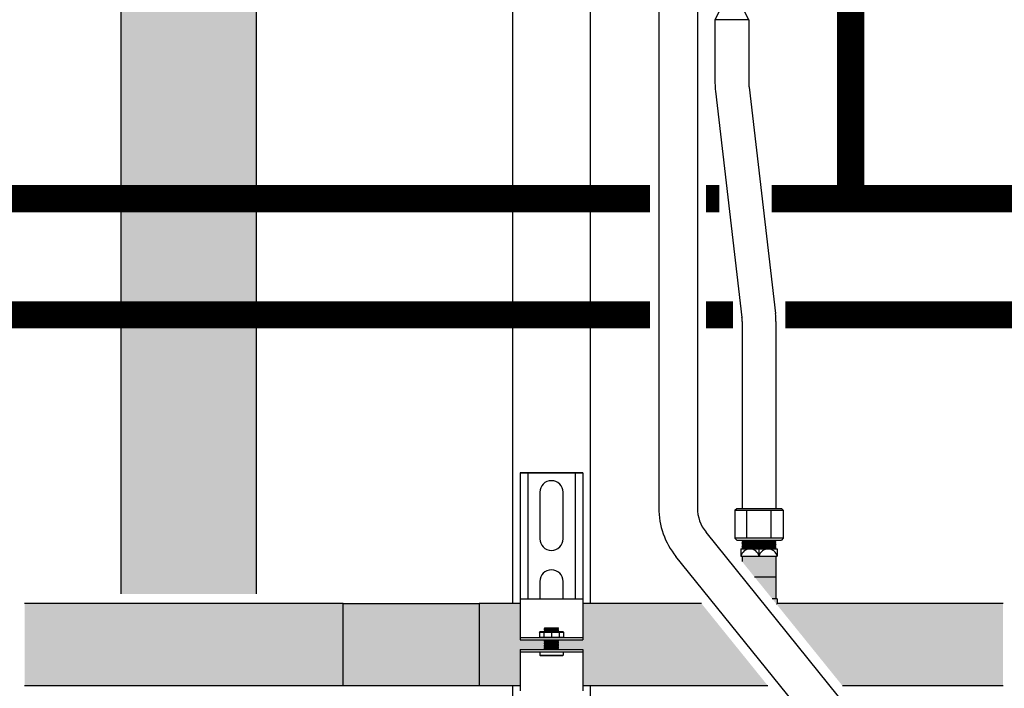
# Model space of a CAD drawing. Units: inches. Extents: x -669 to -261, y -95 to 188.
# Drawn here: x -453 to -428, y -4 to 13 of the extents above; entities that cross this region are included whole.
import ezdxf

# ---------------------------------------------------------------- set-up
doc = ezdxf.new("R2010")
doc.units = ezdxf.units.IN
doc.header["$MEASUREMENT"] = 0
doc.linetypes.add('DASHEDX2', pattern=[1.5, 1, -0.5])
doc.linetypes.add('HIDDEN2', pattern=[0.1875, 0.125, -0.0625])
doc.layers.add('demo', color=2, linetype='Continuous')

# ---------------------------------------------------------------- blocks, each defined once
blk = doc.blocks.new('Full-Port Ball Valve')
at = {"color": 2}
for p, q in [((0.0832, 0.0832), (0.0416, 0.0832)), ((0.0832, 0.0416), (0.0832, 0.0832)), ((0, 0.0416), (0, -0.0416)), ((0, 0.0416), (0.1665, -0.0416)), ((0.1665, 0.0416), (0, -0.0416)), ((0.1665, 0.0416), (0.1665, -0.0416))]:
    blk.add_line(p, q, dxfattribs=at)
blk.add_circle((0.0832, 0), 0.0416, dxfattribs=at)

msp = doc.modelspace()

# ---------------------------------------------------------------- hatches: boundary and pattern name
h = msp.add_hatch(color=252)
h.dxf.hatch_style = 1
h.paths.add_polyline_path([(-450.573, -1.746), (-450.573, 65.155), (-447.073, 65.155), (-447.073, -1.746)])
h = msp.add_hatch(color=23)
h.dxf.hatch_style = 1
h.paths.add_polyline_path([(-444.833, -1.996), (-453.073, -1.996), (-453.073, -4.121), (-444.833, -4.121)])
h = msp.add_hatch(color=23)
h.dxf.hatch_style = 1
h.paths.add_polyline_path([(-444.833, -1.996), (-441.311, -1.996), (-441.311, -4.121), (-444.833, -4.121)])
h = msp.add_hatch(color=23)
h.dxf.hatch_style = 1
h.paths.add_polyline_path([(-439.634, -3.154), (-439.619, -3.139), (-439.634, -3.124), (-439.619, -3.109), (-439.634, -3.094), (-439.619, -3.079), (-439.634, -3.064), (-439.619, -3.049), (-439.634, -3.034), (-439.619, -3.019), (-439.634, -3.004), (-439.619, -2.989), (-439.634, -2.974), (-439.619, -2.959), (-439.644, -2.934), (-440.256, -2.934), (-440.256, -1.996), (-441.311, -1.996), (-441.311, -4.121), (-440.256, -4.121), (-440.256, -3.184), (-439.634, -3.184), (-439.619, -3.169)])
h = msp.add_hatch(color=23)
h.dxf.hatch_style = 1
h.paths.add_polyline_path([(-435.56, -1.996), (-438.628, -1.996), (-438.628, -2.934), (-439.26, -2.934), (-439.265, -2.939), (-439.26, -2.944), (-439.265, -2.949), (-439.26, -2.954), (-439.265, -2.959), (-439.26, -2.964), (-439.265, -2.969), (-439.26, -2.974), (-439.265, -2.979), (-439.26, -2.984), (-439.265, -2.989), (-439.26, -2.994), (-439.265, -2.999), (-439.26, -3.004), (-439.265, -3.009), (-439.26, -3.014), (-439.265, -3.019), (-439.26, -3.024), (-439.265, -3.029), (-439.26, -3.034), (-439.265, -3.039), (-439.26, -3.044), (-439.265, -3.049), (-439.26, -3.054), (-439.265, -3.059), (-439.26, -3.064), (-439.265, -3.069), (-439.26, -3.074), (-439.265, -3.079), (-439.26, -3.084), (-439.265, -3.089), (-439.26, -3.094), (-439.265, -3.099), (-439.26, -3.104), (-439.265, -3.109), (-439.26, -3.114), (-439.265, -3.119), (-439.26, -3.124), (-439.265, -3.129), (-439.26, -3.134), (-439.265, -3.139), (-439.26, -3.144), (-439.265, -3.149), (-439.26, -3.154), (-439.265, -3.159), (-439.26, -3.164), (-439.265, -3.169), (-439.26, -3.174), (-439.265, -3.179), (-439.26, -3.184), (-438.628, -3.184), (-438.628, -4.121), (-433.843, -4.121)])
at = {"layer": 'demo'}
h = msp.add_hatch(color=23, dxfattribs=at)
h.paths.add_polyline_path([(-433.603, -1.871), (-433.732, -1.871), (-433.625, -2.004, 0.004109), (-433.603, -1.996)])
h.paths.add_polyline_path([(-433.635, -1.303), (-434.192, -1.303), (-433.732, -1.871), (-433.635, -1.871)])
h.paths.add_polyline_path([(-433.635, -0.768), (-434.51, -0.768), (-434.51, -0.91), (-434.192, -1.303), (-433.635, -1.303)])
msp.add_hatch(color=23, dxfattribs=at).paths.add_polyline_path([(-427.76, -1.996), (-433.603, -1.996, -0.004109), (-433.625, -2.004), (-431.914, -4.121), (-427.76, -4.121)])

# ---------------------------------------------------------------- linework, layer by layer
for p, q in [((-450.573, -1.746), (-450.573, 65.155)), ((-447.073, -1.746), (-447.073, 65.155)), ((-440.442, -1.996), (-440.442, 44.752)), ((-438.442, 44.752), (-438.442, -1.996)), ((-436.667, 16.514), (-436.667, 0.478)), ((-435.667, 16.514), (-435.667, 0.478)), ((-435.213, 13.099), (-435.213, 11.455)), ((-434.338, 13.099), (-434.338, 11.455)), ((-435.201, 11.251), (-434.516, 5.4)), ((-434.332, 11.353), (-433.646, 5.502)), ((-434.51, 5.299), (-434.51, 0.467)), ((-433.635, 5.299), (-433.635, 0.467)), ((-440.256, 1.384), (-438.628, 1.384)), ((-440.256, 1.384), (-440.256, -1.995)), ((-438.628, 1.384), (-440.256, 1.384)), ((-440.056, 1.384), (-440.056, -1.871)), ((-438.829, 1.384), (-438.829, -1.871)), ((-438.628, 1.384), (-438.628, -1.995)), ((-439.743, 0.883), (-439.743, -0.319)), ((-439.142, -0.319), (-439.142, 0.883)), ((-434.698, 0.417), (-434.648, 0.467)), ((-434.698, 0.417), (-434.698, -0.306)), ((-434.698, 0.417), (-433.446, 0.417)), ((-434.648, 0.467), (-433.496, 0.467)), ((-434.385, -0.306), (-434.385, 0.417)), ((-433.759, -0.306), (-433.759, 0.417)), ((-433.496, 0.467), (-433.446, 0.417)), ((-433.446, 0.417), (-433.446, -0.306)), ((-432.017, -4.392), (-435.445, -0.15)), ((-434.698, -0.306), (-434.648, -0.356)), ((-433.446, -0.306), (-434.698, -0.306)), ((-434.648, -0.356), (-433.496, -0.356)), ((-433.446, -0.306), (-433.496, -0.356)), ((-434.541, -0.581), (-434.541, -0.768)), ((-434.541, -0.581), (-433.603, -0.581)), ((-434.072, -0.768), (-434.072, -0.581)), ((-433.603, -0.581), (-433.603, -0.768)), ((-432.794, -5.021), (-436.223, -0.779)), ((-434.541, -0.768), (-433.603, -0.768)), ((-434.51, -0.768), (-434.51, -0.91)), ((-433.635, -0.768), (-433.635, -1.871)), ((-439.743, -1.42), (-439.743, -1.871)), ((-439.142, -1.871), (-439.142, -1.42)), ((-434.192, -1.303), (-433.635, -1.303)), ((-444.833, -1.996), (-453.073, -1.996)), ((-440.256, -1.996), (-441.311, -1.996)), ((-440.256, -1.871), (-438.628, -1.871)), ((-440.256, -1.995), (-440.256, -2.934)), ((-438.628, -1.995), (-438.628, -2.934)), ((-435.56, -1.996), (-438.628, -1.996)), ((-433.603, -1.871), (-433.732, -1.871)), ((-433.603, -1.871), (-433.603, -1.996)), ((-427.76, -1.996), (-433.603, -1.996)), ((-440.256, -2.874), (-438.628, -2.874)), ((-440.256, -2.934), (-438.628, -2.934)), ((-440.256, -3.184), (-440.256, -4.246)), ((-440.256, -3.184), (-438.628, -3.184)), ((-440.256, -3.244), (-438.628, -3.244)), ((-438.628, -3.184), (-438.628, -4.246)), ((-444.833, -4.121), (-453.073, -4.121)), ((-440.256, -4.121), (-441.311, -4.121)), ((-433.843, -4.121), (-438.628, -4.121)), ((-427.76, -4.121), (-431.914, -4.121))]:
    msp.add_line(p, q)
at = {"color": 9}
for p, q in [((-434.51, -0.365), (-434.501, -0.356)), ((-434.51, -0.365), (-434.498, -0.377)), ((-434.51, -0.365), (-433.635, -0.365)), ((-434.51, -0.389), (-434.498, -0.377)), ((-434.51, -0.389), (-434.498, -0.401)), ((-433.635, -0.389), (-434.51, -0.389)), ((-434.51, -0.413), (-434.498, -0.401)), ((-434.51, -0.413), (-434.498, -0.425)), ((-434.51, -0.413), (-433.635, -0.413)), ((-434.51, -0.437), (-434.498, -0.425)), ((-434.51, -0.437), (-434.498, -0.449)), ((-434.51, -0.437), (-433.635, -0.437)), ((-434.51, -0.461), (-434.498, -0.449)), ((-434.51, -0.461), (-434.498, -0.473)), ((-433.635, -0.461), (-434.51, -0.461)), ((-434.51, -0.485), (-434.498, -0.473)), ((-434.51, -0.485), (-434.498, -0.497)), ((-434.51, -0.485), (-433.635, -0.485)), ((-434.51, -0.509), (-434.498, -0.497)), ((-434.51, -0.509), (-434.498, -0.521)), ((-434.51, -0.509), (-433.635, -0.509)), ((-434.498, -0.377), (-433.647, -0.377)), ((-434.498, -0.401), (-433.647, -0.401)), ((-434.498, -0.425), (-433.647, -0.425)), ((-434.498, -0.449), (-433.647, -0.449)), ((-434.498, -0.473), (-433.647, -0.473)), ((-434.498, -0.497), (-433.647, -0.497)), ((-433.635, -0.365), (-433.647, -0.377)), ((-433.635, -0.389), (-433.647, -0.377)), ((-433.635, -0.389), (-433.647, -0.401)), ((-433.635, -0.413), (-433.647, -0.401)), ((-433.635, -0.413), (-433.647, -0.425)), ((-433.635, -0.437), (-433.647, -0.425)), ((-433.635, -0.437), (-433.647, -0.449)), ((-433.635, -0.461), (-433.647, -0.449)), ((-433.635, -0.461), (-433.647, -0.473)), ((-433.635, -0.485), (-433.647, -0.473)), ((-433.635, -0.485), (-433.647, -0.497)), ((-433.635, -0.509), (-433.647, -0.497)), ((-433.635, -0.509), (-433.647, -0.521)), ((-433.635, -0.365), (-433.643, -0.356)), ((-434.51, -0.533), (-434.498, -0.521)), ((-434.51, -0.533), (-434.498, -0.545)), ((-433.635, -0.533), (-434.51, -0.533)), ((-434.51, -0.557), (-434.498, -0.545)), ((-434.51, -0.557), (-434.498, -0.569)), ((-434.51, -0.557), (-433.635, -0.557)), ((-434.51, -0.581), (-434.498, -0.569)), ((-434.498, -0.521), (-433.647, -0.521)), ((-434.498, -0.545), (-433.647, -0.545)), ((-434.498, -0.569), (-433.647, -0.569)), ((-433.635, -0.533), (-433.647, -0.521)), ((-433.635, -0.533), (-433.647, -0.545)), ((-433.635, -0.557), (-433.647, -0.545)), ((-433.635, -0.557), (-433.647, -0.569)), ((-433.635, -0.581), (-433.647, -0.569)), ((-439.755, -2.73), (-439.745, -2.72)), ((-439.755, -2.73), (-439.755, -2.864)), ((-439.755, -2.73), (-439.129, -2.73)), ((-439.745, -2.72), (-439.139, -2.72)), ((-439.642, -2.73), (-439.642, -2.864)), ((-439.624, -2.632), (-439.615, -2.623)), ((-439.624, -2.633), (-439.624, -2.632)), ((-439.624, -2.633), (-439.619, -2.638)), ((-439.624, -2.633), (-439.26, -2.633)), ((-439.624, -2.643), (-439.619, -2.638)), ((-439.624, -2.643), (-439.619, -2.648)), ((-439.26, -2.643), (-439.624, -2.643)), ((-439.624, -2.653), (-439.619, -2.648)), ((-439.624, -2.653), (-439.619, -2.658)), ((-439.624, -2.653), (-439.26, -2.653)), ((-439.624, -2.663), (-439.619, -2.658)), ((-439.624, -2.663), (-439.619, -2.668)), ((-439.624, -2.663), (-439.26, -2.663)), ((-439.624, -2.673), (-439.619, -2.668)), ((-439.624, -2.673), (-439.619, -2.678)), ((-439.26, -2.673), (-439.624, -2.673)), ((-439.624, -2.683), (-439.619, -2.678)), ((-439.624, -2.683), (-439.619, -2.688)), ((-439.624, -2.683), (-439.26, -2.683)), ((-439.624, -2.693), (-439.619, -2.688)), ((-439.624, -2.693), (-439.619, -2.698)), ((-439.624, -2.693), (-439.26, -2.693)), ((-439.624, -2.703), (-439.619, -2.698)), ((-439.624, -2.703), (-439.619, -2.708)), ((-439.26, -2.703), (-439.624, -2.703)), ((-439.624, -2.713), (-439.619, -2.708)), ((-439.624, -2.713), (-439.619, -2.718)), ((-439.624, -2.713), (-439.26, -2.713)), ((-439.621, -2.72), (-439.619, -2.718)), ((-439.619, -2.638), (-439.265, -2.638)), ((-439.619, -2.648), (-439.265, -2.648)), ((-439.619, -2.658), (-439.265, -2.658)), ((-439.619, -2.668), (-439.265, -2.668)), ((-439.619, -2.678), (-439.265, -2.678)), ((-439.619, -2.688), (-439.265, -2.688)), ((-439.619, -2.698), (-439.265, -2.698)), ((-439.619, -2.708), (-439.265, -2.708)), ((-439.619, -2.718), (-439.265, -2.718)), ((-439.615, -2.623), (-439.269, -2.623)), ((-439.442, -2.73), (-439.442, -2.864)), ((-439.269, -2.623), (-439.26, -2.632)), ((-439.26, -2.632), (-439.269, -2.623)), ((-439.26, -2.633), (-439.265, -2.638)), ((-439.26, -2.643), (-439.265, -2.638)), ((-439.26, -2.643), (-439.265, -2.648)), ((-439.26, -2.653), (-439.265, -2.648)), ((-439.26, -2.653), (-439.265, -2.658)), ((-439.26, -2.663), (-439.265, -2.658)), ((-439.26, -2.663), (-439.265, -2.668)), ((-439.26, -2.673), (-439.265, -2.668)), ((-439.26, -2.673), (-439.265, -2.678)), ((-439.26, -2.683), (-439.265, -2.678)), ((-439.26, -2.683), (-439.265, -2.688)), ((-439.26, -2.693), (-439.265, -2.688)), ((-439.26, -2.693), (-439.265, -2.698)), ((-439.26, -2.703), (-439.265, -2.698)), ((-439.26, -2.703), (-439.265, -2.708)), ((-439.26, -2.713), (-439.265, -2.708)), ((-439.26, -2.713), (-439.265, -2.718)), ((-439.263, -2.72), (-439.265, -2.718)), ((-439.26, -2.632), (-439.26, -2.633)), ((-439.242, -2.73), (-439.242, -2.864)), ((-439.139, -2.72), (-439.129, -2.73)), ((-439.129, -2.73), (-439.129, -2.864)), ((-439.755, -2.864), (-439.745, -2.874)), ((-439.755, -2.864), (-439.129, -2.864)), ((-439.624, -2.934), (-439.619, -2.939)), ((-439.624, -2.934), (-439.26, -2.934)), ((-439.624, -2.944), (-439.619, -2.939)), ((-439.624, -2.944), (-439.619, -2.949)), ((-439.624, -2.944), (-439.26, -2.944)), ((-439.624, -2.954), (-439.619, -2.949)), ((-439.624, -2.954), (-439.619, -2.959)), ((-439.26, -2.954), (-439.624, -2.954)), ((-439.624, -2.964), (-439.619, -2.959)), ((-439.624, -2.964), (-439.619, -2.969)), ((-439.624, -2.964), (-439.26, -2.964)), ((-439.624, -2.974), (-439.619, -2.969)), ((-439.624, -2.974), (-439.619, -2.979)), ((-439.624, -2.974), (-439.26, -2.974)), ((-439.624, -2.984), (-439.619, -2.979)), ((-439.624, -2.984), (-439.619, -2.989)), ((-439.26, -2.984), (-439.624, -2.984)), ((-439.624, -2.994), (-439.619, -2.989)), ((-439.624, -2.994), (-439.619, -2.999)), ((-439.624, -2.994), (-439.26, -2.994)), ((-439.624, -3.004), (-439.619, -2.999)), ((-439.624, -3.004), (-439.619, -3.009)), ((-439.624, -3.004), (-439.26, -3.004)), ((-439.624, -3.014), (-439.619, -3.009)), ((-439.624, -3.014), (-439.619, -3.019)), ((-439.26, -3.014), (-439.624, -3.014)), ((-439.624, -3.024), (-439.619, -3.019)), ((-439.624, -3.024), (-439.619, -3.029)), ((-439.624, -3.024), (-439.26, -3.024)), ((-439.624, -3.034), (-439.619, -3.029)), ((-439.624, -3.034), (-439.619, -3.039)), ((-439.624, -3.034), (-439.26, -3.034)), ((-439.624, -3.044), (-439.619, -3.039)), ((-439.624, -3.044), (-439.619, -3.049)), ((-439.26, -3.044), (-439.624, -3.044)), ((-439.624, -3.054), (-439.619, -3.049)), ((-439.624, -3.054), (-439.619, -3.059)), ((-439.624, -3.054), (-439.26, -3.054)), ((-439.619, -2.939), (-439.265, -2.939)), ((-439.619, -2.949), (-439.265, -2.949)), ((-439.619, -2.959), (-439.265, -2.959)), ((-439.619, -2.969), (-439.265, -2.969)), ((-439.619, -2.979), (-439.265, -2.979)), ((-439.619, -2.989), (-439.265, -2.989)), ((-439.619, -2.999), (-439.265, -2.999)), ((-439.619, -3.009), (-439.265, -3.009)), ((-439.619, -3.019), (-439.265, -3.019)), ((-439.619, -3.029), (-439.265, -3.029)), ((-439.619, -3.039), (-439.265, -3.039)), ((-439.619, -3.049), (-439.265, -3.049)), ((-439.26, -2.934), (-439.265, -2.939)), ((-439.26, -2.944), (-439.265, -2.939)), ((-439.26, -2.944), (-439.265, -2.949)), ((-439.26, -2.954), (-439.265, -2.949)), ((-439.26, -2.954), (-439.265, -2.959)), ((-439.26, -2.964), (-439.265, -2.959)), ((-439.26, -2.964), (-439.265, -2.969)), ((-439.26, -2.974), (-439.265, -2.969)), ((-439.26, -2.974), (-439.265, -2.979)), ((-439.26, -2.984), (-439.265, -2.979)), ((-439.26, -2.984), (-439.265, -2.989)), ((-439.26, -2.994), (-439.265, -2.989)), ((-439.26, -2.994), (-439.265, -2.999)), ((-439.26, -3.004), (-439.265, -2.999)), ((-439.26, -3.004), (-439.265, -3.009)), ((-439.26, -3.014), (-439.265, -3.009)), ((-439.26, -3.014), (-439.265, -3.019)), ((-439.26, -3.024), (-439.265, -3.019)), ((-439.26, -3.024), (-439.265, -3.029)), ((-439.26, -3.034), (-439.265, -3.029)), ((-439.26, -3.034), (-439.265, -3.039)), ((-439.26, -3.044), (-439.265, -3.039)), ((-439.26, -3.044), (-439.265, -3.049)), ((-439.26, -3.054), (-439.265, -3.049)), ((-439.26, -3.054), (-439.265, -3.059)), ((-439.139, -2.874), (-439.129, -2.864)), ((-439.743, -3.244), (-439.743, -3.325)), ((-439.624, -3.064), (-439.619, -3.059)), ((-439.624, -3.064), (-439.619, -3.069)), ((-439.624, -3.064), (-439.26, -3.064)), ((-439.624, -3.074), (-439.619, -3.069)), ((-439.624, -3.074), (-439.619, -3.079)), ((-439.26, -3.074), (-439.624, -3.074)), ((-439.624, -3.084), (-439.619, -3.079)), ((-439.624, -3.084), (-439.619, -3.089)), ((-439.624, -3.084), (-439.26, -3.084)), ((-439.624, -3.094), (-439.619, -3.089)), ((-439.624, -3.094), (-439.619, -3.099)), ((-439.624, -3.094), (-439.26, -3.094)), ((-439.624, -3.104), (-439.619, -3.099)), ((-439.624, -3.104), (-439.619, -3.109)), ((-439.26, -3.104), (-439.624, -3.104)), ((-439.624, -3.114), (-439.619, -3.109)), ((-439.624, -3.114), (-439.619, -3.119)), ((-439.624, -3.114), (-439.26, -3.114)), ((-439.624, -3.124), (-439.619, -3.119)), ((-439.624, -3.124), (-439.619, -3.129)), ((-439.624, -3.124), (-439.26, -3.124)), ((-439.624, -3.134), (-439.619, -3.129)), ((-439.624, -3.134), (-439.619, -3.139)), ((-439.26, -3.134), (-439.624, -3.134)), ((-439.624, -3.144), (-439.619, -3.139)), ((-439.624, -3.144), (-439.619, -3.149)), ((-439.624, -3.144), (-439.26, -3.144)), ((-439.624, -3.154), (-439.619, -3.149)), ((-439.624, -3.154), (-439.619, -3.159)), ((-439.624, -3.154), (-439.26, -3.154)), ((-439.624, -3.164), (-439.619, -3.159)), ((-439.624, -3.164), (-439.619, -3.169)), ((-439.26, -3.164), (-439.624, -3.164)), ((-439.624, -3.174), (-439.619, -3.169)), ((-439.624, -3.174), (-439.619, -3.179)), ((-439.624, -3.174), (-439.26, -3.174)), ((-439.624, -3.184), (-439.619, -3.179)), ((-439.619, -3.059), (-439.265, -3.059)), ((-439.619, -3.069), (-439.265, -3.069)), ((-439.619, -3.079), (-439.265, -3.079)), ((-439.619, -3.089), (-439.265, -3.089)), ((-439.619, -3.099), (-439.265, -3.099)), ((-439.619, -3.109), (-439.265, -3.109)), ((-439.619, -3.119), (-439.265, -3.119)), ((-439.619, -3.129), (-439.265, -3.129)), ((-439.619, -3.139), (-439.265, -3.139)), ((-439.619, -3.149), (-439.265, -3.149)), ((-439.619, -3.159), (-439.265, -3.159)), ((-439.619, -3.169), (-439.265, -3.169)), ((-439.619, -3.179), (-439.265, -3.179)), ((-439.26, -3.064), (-439.265, -3.059)), ((-439.26, -3.064), (-439.265, -3.069)), ((-439.26, -3.074), (-439.265, -3.069)), ((-439.26, -3.074), (-439.265, -3.079)), ((-439.26, -3.084), (-439.265, -3.079)), ((-439.26, -3.084), (-439.265, -3.089)), ((-439.26, -3.094), (-439.265, -3.089)), ((-439.26, -3.094), (-439.265, -3.099)), ((-439.26, -3.104), (-439.265, -3.099)), ((-439.26, -3.104), (-439.265, -3.109)), ((-439.26, -3.114), (-439.265, -3.109)), ((-439.26, -3.114), (-439.265, -3.119)), ((-439.26, -3.124), (-439.265, -3.119)), ((-439.26, -3.124), (-439.265, -3.129)), ((-439.26, -3.134), (-439.265, -3.129)), ((-439.26, -3.134), (-439.265, -3.139)), ((-439.26, -3.144), (-439.265, -3.139)), ((-439.26, -3.144), (-439.265, -3.149)), ((-439.26, -3.154), (-439.265, -3.149)), ((-439.26, -3.154), (-439.265, -3.159)), ((-439.26, -3.164), (-439.265, -3.159)), ((-439.26, -3.164), (-439.265, -3.169)), ((-439.26, -3.174), (-439.265, -3.169)), ((-439.26, -3.174), (-439.265, -3.179)), ((-439.26, -3.184), (-439.265, -3.179)), ((-439.142, -3.244), (-439.142, -3.325)), ((-439.734, -3.334), (-439.743, -3.325)), ((-439.743, -3.325), (-439.142, -3.325)), ((-439.734, -3.334), (-439.151, -3.334)), ((-439.151, -3.334), (-439.142, -3.325))]:
    msp.add_line(p, q, dxfattribs=at)
at = {"linetype": 'Continuous', "lineweight": 25}
for p, q in [((-440.442, -7.505), (-440.442, -4.121)), ((-438.442, -4.121), (-438.442, -7.505))]:
    msp.add_line(p, q, dxfattribs=at)
at = {"linetype": 'HIDDEN2', "ltscale": 0.75, "const_width": 0.7}
for points in [[(-432.703, 17.091), (-432.703, 15.71), (-431.703, 15.71), (-431.703, 8.473)], [(-436.892, 8.473), (-470.14, 8.473)], [(-431.703, 8.473), (-433.744, 8.473)], [(-425.015, 8.473), (-431.703, 8.473)]]:
    msp.add_lwpolyline(points, dxfattribs=at)
at = {"linetype": 'DASHEDX2', "const_width": 0.7}
msp.add_lwpolyline([(-435.101, 8.473), (-435.442, 8.473)], dxfattribs=at)
at = {"const_width": 0.7}
for points in [[(-436.892, 5.473), (-470.473, 5.473)], [(-434.75, 5.473), (-435.442, 5.473)], [(-425.454, 5.473), (-433.393, 5.473)]]:
    msp.add_lwpolyline(points, dxfattribs=at)
at = {"color": 7, "linetype": 'Continuous'}
msp.add_lwpolyline([(-441.311, -4.121), (-444.833, -4.121), (-444.833, -1.996), (-441.311, -1.996)], close=True, dxfattribs=at)
for centre, radius, start, end in [((-433.463, 11.455), 1.75, 180, 186.6836), ((-433.463, 11.455), 0.875, 180, 186.6836), ((-435.385, 5.299), 0.875, 0, 6.6836), ((-435.385, 5.299), 1.75, 0, 6.6836), ((-439.442, 0.883), 0.3, 0, 180), ((-434.667, 0.478), 2, 180, 218.9438), ((-434.667, 0.478), 1, 180, 218.9438), ((-439.442, -0.319), 0.3, 180, 0), ((-434.306, -0.821), 0.24, 12.6804, 167.3196), ((-433.838, -0.821), 0.24, 12.6804, 167.3196), ((-439.442, -1.42), 0.3, 0, 180), ((-434.072, -0.66), 1.416, 288.388, 289.3297)]:
    msp.add_arc(centre, radius, start, end)

# ---------------------------------------------------------------- block references
at = {"xscale": -10.51179601940175, "yscale": 10.51179601940175, "zscale": 10.51179601940175, "rotation": 270}
msp.add_blockref('Full-Port Ball Valve', (-434.776, 13.099), dxfattribs=at)

doc.saveas('drawing.dxf')
